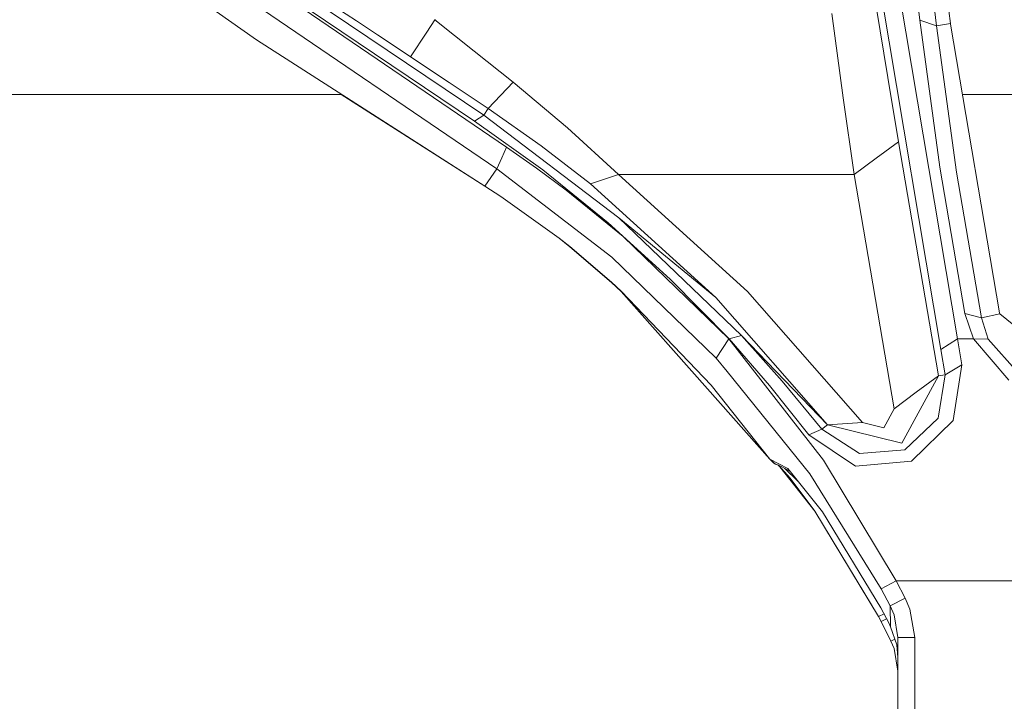
# Model space of a CAD drawing. Units: millimetres. Extents: x 453 to 11023, y -510 to 4475.
# Drawn here: x 9388 to 9564, y 882 to 1004 of the extents above; entities that cross this region are included whole.
import ezdxf

# ---------------------------------------------------------------- set-up
doc = ezdxf.new("R2010")
doc.units = ezdxf.units.MM
doc.layers.add('1', color=7, linetype='Continuous', true_color=0xffffff)
doc.styles.add('blockfont', font='simplex.shx')
doc.dimstyles.get("Standard").update_dxf_attribs({"dimtxt": 0.18, "dimasz": 0.18, "dimexe": 0.18, "dimexo": 0.0625, "dimgap": 0.09, "dimtad": 0, "dimtih": 1, "dimtoh": 1, "dimdec": 4, "dimzin": 0, "dimdsep": 46, "dimtxsty": 'Standard', "dimcen": 0.09, "dimadec": 0, "dimazin": 0, "dimtfac": 1, "dimtdec": 4, "dimtofl": 0, "dimtmove": 0, "dimatfit": 3, "dimfxl": 1, "dimtolj": 1, "dimtzin": 0, "dimarcsym": 0})

# ---------------------------------------------------------------- blocks, each defined once
blk = doc.blocks.new('_U7')
at = {"layer": '1', "color": 18, "lineweight": 13}
for p, q in [((675.973743, 1119.16593), (675.973743, -473.322482)), ((10793.379928, 1011.112467), (10793.379928, -473.322482)), ((675.973743, -470.147482), (5653.870586, -470.147482)), ((10793.379928, -470.147482), (5815.483086, -470.147482))]:
    blk.add_line(p, q, dxfattribs=at)
at = {"layer": '1', "color": 18, "lineweight": 70}
for points in [[(675.973743, -470.147482), (725.973694, -456.750023), (725.973792, -483.544942)], [(10793.379928, -470.147482), (10743.379977, -483.544942), (10743.379879, -456.750023)]]:
    blk.add_solid(points, dxfattribs=at)
at = {"layer": '1', "color": 18, "linetype": 'Continuous', "lineweight": 13, "insert": (5658.108086, -509.043316), "char_height": 50, "attachment_point": 7, "line_spacing_factor": 0.903614, "style": 'blockfont'}
blk.add_mtext('\\W1.1836;OAL', dxfattribs=at)

msp = doc.modelspace()

# ---------------------------------------------------------------- linework, layer by layer
at = {"layer": '1', "color": 18, "linetype": 'Continuous', "lineweight": 13}
for p, q in [((9555.226947, 946.918136), (9525.68021, 1122.759229)), ((9522.71762, 1120.852834), (9552.264358, 945.011741)), ((9548.50402, 1003.69907), (9538.662578, 1085.348254)), ((9551.467086, 1002.704745), (9541.625644, 1084.35393)), ((9553.977157, 1003.079897), (9545.489456, 1067.548281)), ((9427.731658, 1015.805727), (9470.81771, 986.783749)), ((9425.50006, 1014.697081), (9474.877502, 981.094128)), ((9426.069404, 1014.746314), (9469.155456, 985.724217)), ((9423.774864, 1010.810619), (9473.152305, 977.207666)), ((9420.956756, 1006.809717), (9430.317069, 1000.216728)), ((9444.477226, 1005.977279), (9448.124553, 1003.582126)), ((9542.787219, 993.508226), (9540.752555, 1006.137854)), ((9448.124553, 1003.582126), (9451.892997, 1001.096493)), ((9460.651542, 1001.535779), (9462.112094, 1003.733402)), ((9462.226058, 1003.83628), (9462.112094, 1003.733402)), ((9462.112094, 1003.733402), (9469.093467, 998.190051)), ((9532.852317, 1004.886514), (9534.886981, 989.851242)), ((9548.50402, 1003.69907), (9551.467086, 1002.704745)), ((9552.096988, 977.509802), (9548.50402, 1003.69907)), ((9551.467086, 1002.704745), (9553.977157, 1003.079897)), ((9555.044319, 976.611978), (9551.467086, 1002.704745)), ((9553.990985, 1002.973682), (9553.977157, 1003.079897)), ((9562.728073, 951.543337), (9553.990985, 1002.973682)), ((9430.317069, 1000.216728), (9470.998432, 974.14971)), ((9451.892997, 1001.096493), (9455.735828, 998.550838)), ((9457.796718, 997.183865), (9460.651542, 1001.535779)), ((9455.735828, 998.550838), (9457.796241, 997.181839)), ((9476.035739, 992.664403), (9469.093467, 998.190051)), ((9457.796718, 997.183865), (9457.796241, 997.181839)), ((9457.796241, 997.181839), (9464.659835, 992.603665)), ((9542.787219, 993.508226), (9544.702197, 982.047623)), ((9464.659835, 992.603665), (9471.602584, 987.962133)), ((9471.602584, 987.962133), (9476.035739, 992.664403)), ((9476.035739, 992.664403), (9485.755588, 984.53421)), ((9325.674561, 990.475005), (9445.520442, 990.475005)), ((9470.990802, 974.105781), (9445.425267, 990.475005)), ((9534.886981, 989.851242), (9536.801959, 976.207739)), ((9556.114285, 990.475005), (9675.395213, 990.475005)), ((9471.602584, 987.962133), (9470.81771, 986.783749)), ((9471.602584, 987.962133), (9481.039668, 981.329924)), ((9470.81771, 986.783749), (9469.155456, 985.724217)), ((9470.81771, 986.783749), (9494.899417, 968.477434)), ((9469.155456, 985.724217), (9481.319095, 977.014488)), ((9494.817401, 976.207739), (9485.755588, 984.53421)), ((9474.877502, 981.094128), (9474.014903, 979.150897)), ((9474.877502, 981.094128), (9480.24192, 977.329975)), ((9481.039668, 981.329924), (9489.837314, 974.537021)), ((9540.752078, 979.127711), (9544.702197, 982.047623)), ((9544.702197, 982.047623), (9551.825191, 940.335876)), ((9474.014903, 979.150897), (9473.152305, 977.207666)), ((9536.801959, 976.207739), (9540.752078, 979.127711)), ((9473.152305, 977.207666), (9470.998432, 974.14971)), ((9473.152305, 977.207666), (9493.662502, 961.471087)), ((9480.24192, 977.329975), (9485.497142, 973.414069)), ((9556.546832, 951.45244), (9552.096988, 977.509802)), ((9481.319095, 977.014488), (9492.964412, 967.622644)), ((9494.817401, 976.207739), (9489.837314, 974.537021)), ((9494.817401, 976.207739), (9536.801959, 976.207739)), ((9494.817401, 976.207739), (9517.817642, 955.346888)), ((9536.801959, 976.207739), (9543.924953, 934.495932)), ((9559.474613, 950.650519), (9555.044319, 976.611978)), ((9473.847057, 972.261315), (9470.990802, 974.105781)), ((9470.998432, 974.14971), (9473.853732, 972.30435)), ((9489.837314, 974.537021), (9512.164737, 954.276389)), ((9473.87078, 972.292201), (9473.847057, 972.261315)), ((9473.847057, 972.261315), (9484.257366, 964.847272)), ((9473.853732, 972.30435), (9484.26118, 964.887208)), ((9495.661403, 965.139693), (9485.497142, 973.414069)), ((9516.73093, 947.538501), (9494.899417, 968.477434)), ((9512.164737, 954.276389), (9494.899417, 968.477434)), ((9492.964412, 967.622644), (9504.052783, 957.579559)), ((9486.172344, 963.335818), (9484.257366, 964.847272)), ((9484.26118, 964.887208), (9486.175205, 963.375157)), ((9495.661403, 965.139693), (9514.491226, 946.918136)), ((9486.172344, 963.335818), (9493.591453, 956.989831)), ((9486.175205, 963.375157), (9493.592407, 957.026905)), ((9493.662502, 961.471087), (9512.245799, 943.497366)), ((9495.328571, 955.382174), (9493.591453, 956.989831)), ((9495.328571, 955.418712), (9493.592407, 957.026905)), ((9504.052783, 957.579559), (9514.547969, 946.918136)), ((9495.328571, 955.418712), (9511.340763, 938.670701)), ((9495.342036, 955.404628), (9495.328571, 955.382174)), ((9510.677959, 938.047832), (9495.328571, 955.382174)), ((9538.300659, 932.008988), (9517.817642, 955.346888)), ((9512.164737, 954.276389), (9532.045986, 931.611305)), ((9556.546832, 951.45244), (9559.474613, 950.650519)), ((9558.051254, 946.918136), (9556.546832, 951.45244)), ((9559.474613, 950.650519), (9562.76622, 951.364642)), ((9562.76622, 951.364642), (9562.728073, 951.543337)), ((9574.004795, 942.303008), (9562.76622, 951.364642)), ((9560.707714, 946.866578), (9559.474613, 950.650519)), ((9516.73093, 947.538501), (9514.547969, 946.918136)), ((9516.73093, 947.538501), (9523.980762, 939.424819)), ((9532.045986, 931.611305), (9516.73093, 947.538501)), ((9514.491226, 946.918136), (9512.245799, 943.497366)), ((9514.491226, 946.918136), (9531.360294, 925.330943)), ((9514.547969, 946.918136), (9514.491226, 946.918136)), ((9514.547969, 946.918136), (9521.715785, 938.618845)), ((9552.264358, 945.011741), (9553.745414, 945.964938)), ((9553.745414, 945.964938), (9555.226947, 946.918136)), ((9555.226947, 946.918136), (9558.051254, 946.918136)), ((9555.977966, 942.276007), (9555.226947, 946.918136)), ((9558.051254, 946.918136), (9564.368392, 939.585811)), ((9558.051254, 946.918136), (9560.707714, 946.866578)), ((9565.956737, 940.933174), (9560.707714, 946.866578)), ((9553.015376, 940.524346), (9552.264358, 945.011741)), ((9512.245799, 943.497366), (9514.175083, 941.111749)), ((9553.015376, 940.524346), (9555.977966, 942.276007)), ((9555.977966, 942.276007), (9554.469253, 932.373947)), ((9528.895046, 922.910756), (9514.175083, 941.111749)), ((9551.825191, 940.335876), (9545.317794, 928.335434)), ((9547.875072, 937.415904), (9551.825191, 940.335876)), ((9551.812793, 932.814485), (9553.015376, 940.524346)), ((9551.825191, 940.335876), (9553.015376, 940.524346)), ((9521.784927, 925.52281), (9511.340763, 938.670701)), ((9528.719093, 929.826146), (9521.715785, 938.618845)), ((9531.064655, 930.828577), (9523.980762, 939.424819)), ((9521.79351, 925.494319), (9510.677959, 938.047832)), ((9543.924953, 934.495932), (9547.875072, 937.415904)), ((9542.091991, 931.0664), (9543.924953, 934.495932)), ((9532.045986, 931.611305), (9531.064655, 930.828577)), ((9538.300659, 932.008988), (9532.045986, 931.611305)), ((9532.045986, 931.611305), (9545.317794, 928.335434)), ((9538.300659, 932.008988), (9542.091991, 931.0664)), ((9551.812793, 932.814485), (9545.82801, 927.177316)), ((9554.469253, 932.373947), (9547.037746, 925.143844)), ((9531.064655, 930.828577), (9528.719093, 929.826146)), ((9528.719093, 929.826146), (9537.06422, 924.254364)), ((9531.064655, 930.828577), (9537.788536, 926.483518)), ((9545.82801, 927.177316), (9537.788536, 926.483518)), ((9521.784927, 925.52281), (9523.377563, 924.696034)), ((9521.784927, 925.52281), (9522.510673, 924.818522)), ((9521.79351, 925.494319), (9522.519256, 924.790209)), ((9521.838127, 925.471183), (9521.79351, 925.494319)), ((9522.803928, 924.639886), (9522.510673, 924.818522)), ((9522.812511, 924.611693), (9522.519256, 924.790209)), ((9522.803928, 924.639886), (9522.823955, 924.629277)), ((9522.832538, 924.601084), (9522.812511, 924.611693)), ((9523.449565, 924.384779), (9522.823955, 924.629277)), ((9523.332424, 924.406012), (9522.832538, 924.601084)), ((9524.97163, 923.863834), (9523.377563, 924.696034)), ((9531.360294, 925.330943), (9544.276859, 903.802997)), ((9547.037746, 925.143844), (9537.06422, 924.254364)), ((9523.70971, 923.99456), (9523.297344, 924.444269)), ((9523.324786, 924.433544), (9525.435115, 922.131485)), ((9523.449565, 924.384779), (9525.03028, 923.553234)), ((9529.82154, 916.239506), (9523.602476, 924.130625)), ((9523.711694, 924.011484), (9529.812004, 916.265613)), ((9526.747854, 921.641671), (9524.465667, 923.850252)), ((9524.97163, 923.863834), (9531.159545, 916.122383)), ((9525.358859, 923.379387), (9525.03028, 923.553234)), ((9528.895046, 922.910756), (9541.64138, 902.377909)), ((9525.435115, 922.131485), (9529.812004, 916.265613)), ((9541.158821, 897.474056), (9529.812004, 916.265613)), ((9540.07845, 899.263266), (9529.82154, 916.239506)), ((9531.159545, 916.122383), (9541.581775, 899.010783)), ((9541.64138, 902.377909), (9544.276859, 903.802997)), ((9544.276859, 903.802997), (9545.887615, 900.768942)), ((9544.276859, 903.802997), (9565.097953, 903.802997)), ((9541.64138, 902.377909), (9543.231155, 899.384147)), ((9543.231155, 899.384147), (9545.887615, 900.768942)), ((9545.887615, 900.768942), (9546.748783, 898.782974)), ((9541.581775, 899.010783), (9543.037082, 896.205729)), ((9543.231155, 899.384147), (9543.919708, 897.790319)), ((9543.231155, 899.384147), (9543.313648, 895.656174)), ((9547.604705, 893.755799), (9546.748783, 898.782974)), ((9542.134991, 897.944479), (9541.158821, 897.474056)), ((9541.631366, 896.556145), (9541.158821, 897.474056)), ((9541.631843, 896.555728), (9541.631366, 896.556145)), ((9542.361881, 896.928793), (9541.631843, 896.555728)), ((9543.370391, 893.078631), (9541.631843, 896.555728)), ((9542.361881, 896.928793), (9542.599048, 897.050025)), ((9543.919708, 897.790319), (9544.604923, 893.755799)), ((9543.313648, 895.656174), (9543.037082, 896.205729)), ((9543.313648, 895.656174), (9544.402744, 892.401761)), ((9543.370391, 893.078631), (9544.062899, 893.417278)), ((9543.918754, 891.762203), (9543.370391, 893.078631)), ((9544.604923, 893.755799), (9544.604923, 850.773929)), ((9547.604705, 893.755799), (9544.604923, 893.755799)), ((9547.604705, 893.755799), (9547.604705, 850.773929)), ((9543.918754, 891.762203), (9544.604923, 887.720889)), ((9544.402744, 892.401761), (9544.604923, 890.186673))]:
    msp.add_line(p, q, dxfattribs=at)

# ---------------------------------------------------------------- dimensions: what is measured, and where the dimension line sits
dim = msp.add_linear_dim(base=(675.973743, -470.147482), p1=(10793.379928, 1279.399967), p2=(675.973743, 1120.75343), text='\\C18;OAL', dimstyle='Standard', override={"dimtxt": 50, "dimasz": 50, "dimexe": 3.175, "dimexo": 1.5875, "dimgap": 1.5875, "dimtih": 1, "dimtoh": 1, "dimdec": 1, "dimlfac": 0.03937, "dimdsep": 46, "dimlunit": 2, "dimpost": '', "dimtxsty": 'blockfont', "dimsah": 1, "dimse1": 0, "dimse2": 0, "dimsd1": 0, "dimsd2": 0, "dimclrd": 18, "dimclre": 18, "dimclrt": 18, "dimtol": 0, "dimtm": -0.1, "dimtfac": 1, "dimtdec": 2, "dimtofl": 1, "dimtmove": 0, "dimlwd": 13, "dimlwe": 13}, dxfattribs=at)
dim.commit()
dim.dimension.update_dxf_attribs({"geometry": '_U7', "text_midpoint": (5734.676836, -470.147482), "dimtype": 160})

doc.saveas('drawing.dxf')
